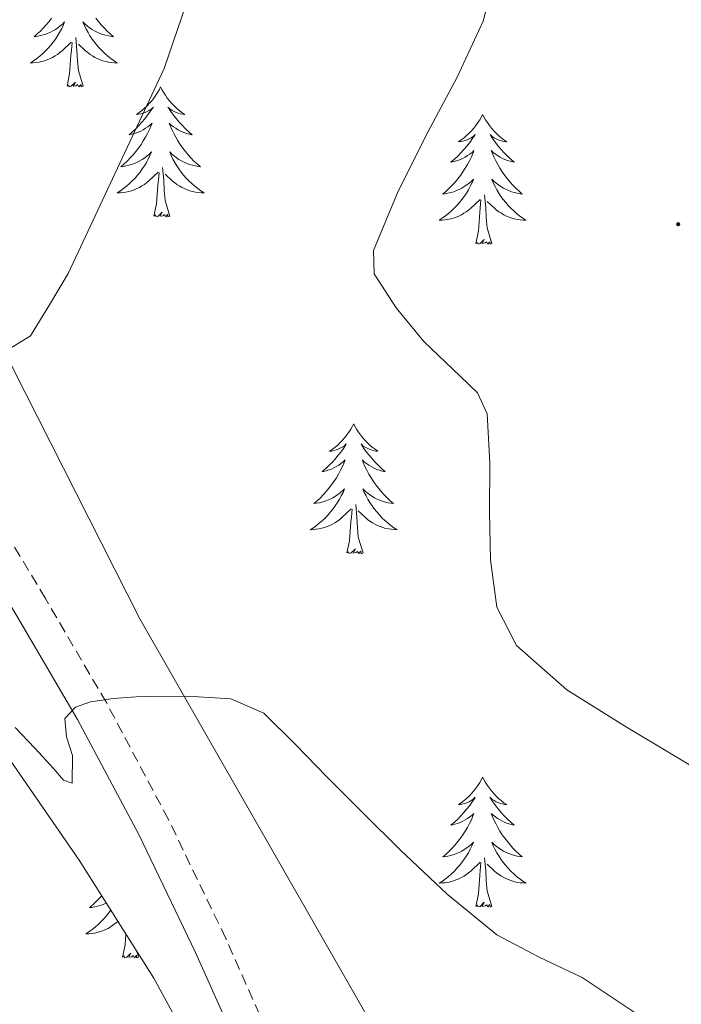
# Model space of a CAD drawing. Units: metres. Extents: x 579687 to 584176, y 4693794 to 4696816.
# Drawn here: x 583622 to 583683, y 4694842 to 4694932 of the extents above; entities that cross this region are included whole.
import ezdxf

# ---------------------------------------------------------------- set-up
doc = ezdxf.new("R2010")
doc.units = ezdxf.units.M
doc.header["$MEASUREMENT"] = 0
doc.linetypes.add('TRAZOSX2', pattern=[1.5, 1, -0.5])
for name, color, linetype, lineweight in [('Carátula', 7, 'Continuous', 5), ('Level 21', 19, 'Continuous', 0), ('Level 35', 92, 'Continuous', 0), ('Level 36', 19, 'Continuous', 40), ('Level 5', 36, 'Continuous', 0), ('Level 7', 1, 'Continuous', 0)]:
    doc.layers.add(name, color=color, linetype=linetype, lineweight=lineweight)

# ---------------------------------------------------------------- blocks, each defined once
blk = doc.blocks.new('5PATER')
at = {"layer": 'Carátula', "linetype": 'Continuous', "lineweight": 5}
h = blk.add_hatch(color=250, dxfattribs=at)
edge = h.paths.add_edge_path()
edge.add_ellipse((0, 0.01), major_axis=(-1.33, -1.34), ratio=0.999422, start_angle=0, end_angle=360)

msp = doc.modelspace()

# ---------------------------------------------------------------- linework, layer by layer
at = {"layer": 'Level 21', "color": 19, "linetype": 'TRAZOSX2', "lineweight": 0}
msp.add_polyline3d([(583686.081, 4694759.587, 377.44), (583680.702, 4694768.637, 376.43), (583674.784, 4694778.897, 375.25), (583668.995, 4694789.246, 374.06), (583660.917, 4694804.566, 372.3), (583653.248, 4694820.095, 370.54), (583647.06, 4694833.874, 368.97), (583640.902, 4694847.684, 367.4), (583635.643, 4694858.603, 366.25), (583629.954, 4694869.313, 365.1), (583624.375, 4694878.852, 363.92), (583618.686, 4694888.322, 362.73), (583611.388, 4694900.252, 361.38), (583604.099, 4694912.191, 360.04), (583594.621, 4694928.361, 357.69), (583585.673, 4694944.83, 355.5), (583578.565, 4694959.33, 354.15), (583571.516, 4694973.879, 352.81), (583564.908, 4694986.678, 351.6), (583558.279, 4694999.478, 350.38)], dxfattribs=at)
at = {"layer": 'Level 21', "color": 19, "linetype": 'Continuous', "lineweight": 0}
msp.add_polyline3d([(583582.97, 4694943.4, 355.5), (583591.99, 4694926.81, 357.69), (583601.52, 4694910.55, 360.04), (583608.83, 4694898.58, 361.38), (583616.12, 4694886.66, 362.73), (583621.79, 4694877.22, 363.92), (583627.31, 4694867.78, 365.1), (583632.92, 4694857.21, 366.25), (583638.131, 4694846.404, 367.4), (583644.26, 4694832.655, 368.97), (583650.488, 4694818.785, 370.54), (583658.206, 4694803.156, 372.3), (583666.335, 4694787.747, 374.06), (583672.163, 4694777.337, 375.25), (583678.112, 4694767.027, 376.43), (583683.521, 4694757.928, 377.44)], dxfattribs=at)
at = {"layer": 'Level 35', "color": 92, "linetype": 'Continuous', "lineweight": 0, "ltscale": 0.5}
for points in [[(583576.45, 4694936.7, 357.8), (583591.18, 4694911.71, 360.5), (583605.89, 4694886.72, 363.5), (583620.15, 4694865.4, 366.52), (583627.46, 4694854.87, 368.04), (583634.31, 4694844.03, 369.39), (583648.87, 4694817.23, 371.7), (583663.17, 4694790.27, 373.93), (583677.54, 4694764.64, 376.59)], [(583683.07, 4694807.93, 370.03), (583681.41, 4694806.93, 370.3), (583679.68, 4694806.78, 370.54), (583677.56, 4694807.44, 370.61), (583670.47, 4694814.72, 370.16), (583665.22, 4694820.67, 369.77), (583649.12, 4694848.83, 366.16), (583633.03, 4694876.99, 362.54), (583621.34, 4694900.06, 359.74), (583609.86, 4694923.26, 357.1), (583603.54, 4694934.05, 356.17)]]:
    msp.add_polyline3d(points, dxfattribs=at)
at = {"layer": 'Level 36', "color": 92, "linetype": 'Continuous', "lineweight": 0}
for points in [[(583624.94, 4694932.1, 0.01), (583624.7, 4694931.79, 0.01), (583624.45, 4694931.49, 0.01), (583624.19, 4694931.19, 0.01), (583623.91, 4694930.91, 0.01), (583623.62, 4694930.64, 0.01), (583623.33, 4694930.39, 0.01), (583623.52, 4694930.41, 0.01), (583623.79, 4694930.46, 0.01), (583624.05, 4694930.52, 0.01), (583624.31, 4694930.6, 0.01), (583624.57, 4694930.69, 0.01), (583624.82, 4694930.8, 0.01), (583625.06, 4694930.93, 0.01), (583625.29, 4694931.06, 0.01), (583625.52, 4694931.21, 0.01), (583625.73, 4694931.38, 0.01), (583625.94, 4694931.55, 0.01), (583626.13, 4694931.74, 0.01), (583625.99, 4694931.41, 0.01)], [(583629, 4694932.1, 0.01), (583629.24, 4694931.79, 0.01), (583629.49, 4694931.49, 0.01), (583629.75, 4694931.19, 0.01), (583630.02, 4694930.91, 0.01), (583630.31, 4694930.64, 0.01), (583630.61, 4694930.39, 0.01), (583630.41, 4694930.41, 0.01), (583630.15, 4694930.46, 0.01), (583629.88, 4694930.52, 0.01), (583629.62, 4694930.6, 0.01), (583629.37, 4694930.69, 0.01), (583629.12, 4694930.8, 0.01), (583628.88, 4694930.93, 0.01), (583628.65, 4694931.06, 0.01), (583628.42, 4694931.21, 0.01), (583628.2, 4694931.38, 0.01), (583628, 4694931.55, 0.01), (583627.8, 4694931.74, 0.01), (583627.94, 4694931.41, 0.01)], [(583625.991, 4694931.408, 0.01), (583625.841, 4694931.088, 0.01), (583625.671, 4694930.778, 0.01), (583625.481, 4694930.468, 0.01), (583625.291, 4694930.178, 0.01), (583625.081, 4694929.888, 0.01), (583624.851, 4694929.608, 0.01), (583624.621, 4694929.338, 0.01), (583624.371, 4694929.088, 0.01), (583624.121, 4694928.838, 0.01), (583623.851, 4694928.608, 0.01), (583623.571, 4694928.378, 0.01), (583623.281, 4694928.168, 0.01), (583622.991, 4694927.978, 0.01), (583623.251, 4694927.988, 0.01), (583623.521, 4694928.018, 0.01), (583623.781, 4694928.058, 0.01), (583624.041, 4694928.118, 0.01), (583624.291, 4694928.188, 0.01), (583624.541, 4694928.268, 0.01), (583624.791, 4694928.378, 0.01), (583625.021, 4694928.488, 0.01), (583625.251, 4694928.628, 0.01), (583625.481, 4694928.768, 0.01), (583625.691, 4694928.928, 0.01), (583625.891, 4694929.098, 0.01), (583626.741, 4694929.898, 0.01)], [(583627.941, 4694931.408, 0.01), (583628.101, 4694931.088, 0.01), (583628.271, 4694930.778, 0.01), (583628.451, 4694930.468, 0.01), (583628.651, 4694930.178, 0.01), (583628.861, 4694929.888, 0.01), (583629.081, 4694929.608, 0.01), (583629.321, 4694929.338, 0.01), (583629.561, 4694929.088, 0.01), (583629.821, 4694928.838, 0.01), (583630.091, 4694928.608, 0.01), (583630.371, 4694928.378, 0.01), (583630.661, 4694928.168, 0.01), (583630.951, 4694927.978, 0.01), (583630.681, 4694927.988, 0.01), (583630.421, 4694928.018, 0.01), (583630.161, 4694928.058, 0.01), (583629.901, 4694928.118, 0.01), (583629.641, 4694928.188, 0.01), (583629.391, 4694928.268, 0.01), (583629.151, 4694928.378, 0.01), (583628.911, 4694928.488, 0.01), (583628.681, 4694928.628, 0.01), (583628.461, 4694928.768, 0.01), (583628.251, 4694928.928, 0.01), (583628.041, 4694929.098, 0.01), (583627.391, 4694929.718, 0.01)], [(583627.82, 4694925.85, 0.01), (583627.39, 4694927.29, 0.01), (583627.3, 4694928.19, 0.01), (583627.25, 4694929.14, 0.01), (583627.15, 4694930.31, 0.01)], [(583626.35, 4694925.85, 0.01), (583626.59, 4694926.97, 0.01), (583626.71, 4694928.71, 0.01), (583626.76, 4694929.14, 0.01), (583626.82, 4694929.86, 0.01)], [(583627.82, 4694925.85, 0.01), (583627.64, 4694925.78, 0.01), (583627.63, 4694926.02, 0.01), (583627.44, 4694925.8, 0.01), (583627.32, 4694926, 0.01), (583627.19, 4694925.89, 0.01), (583626.92, 4694925.84, 0.01), (583627.12, 4694926.23, 0.01), (583626.74, 4694925.85, 0.01), (583626.55, 4694925.8, 0.01), (583626.51, 4694925.96, 0.01), (583626.35, 4694925.85, 0.01)], [(583634.93, 4694925.78, 0.01), (583634.82, 4694925.56, 0.01), (583634.66, 4694925.29, 0.01), (583634.49, 4694925.02, 0.01), (583634.31, 4694924.76, 0.01), (583634.12, 4694924.51, 0.01), (583633.91, 4694924.28, 0.01), (583633.69, 4694924.05, 0.01), (583633.46, 4694923.83, 0.01), (583633.22, 4694923.63, 0.01), (583632.97, 4694923.44, 0.01), (583632.71, 4694923.26, 0.01), (583632.91, 4694923.29, 0.01), (583633.11, 4694923.32, 0.01), (583633.31, 4694923.38, 0.01), (583633.51, 4694923.45, 0.01), (583633.7, 4694923.53, 0.01), (583633.88, 4694923.63, 0.01), (583634.05, 4694923.74, 0.01), (583634.26, 4694923.93, 0.01), (583634.22, 4694923.87, 0.01), (583633.98, 4694923.53, 0.01), (583633.74, 4694923.19, 0.01), (583633.49, 4694922.86, 0.01), (583633.22, 4694922.55, 0.01), (583632.94, 4694922.24, 0.01), (583632.65, 4694921.95, 0.01), (583632.34, 4694921.67, 0.01), (583632.03, 4694921.39, 0.01), (583632.15, 4694921.42, 0.01), (583632.4, 4694921.47, 0.01), (583632.64, 4694921.55, 0.01), (583632.88, 4694921.64, 0.01), (583633.11, 4694921.74, 0.01), (583633.33, 4694921.86, 0.01), (583633.55, 4694921.99, 0.01), (583633.76, 4694922.13, 0.01), (583633.95, 4694922.29, 0.01), (583634.14, 4694922.46, 0.01), (583634.05, 4694922.24, 0.01), (583633.9, 4694921.88, 0.01), (583633.72, 4694921.52, 0.01), (583633.54, 4694921.18, 0.01), (583633.34, 4694920.84, 0.01), (583633.13, 4694920.51, 0.01), (583632.9, 4694920.18, 0.01), (583632.66, 4694919.87, 0.01), (583632.41, 4694919.57, 0.01), (583632.15, 4694919.28, 0.01), (583631.87, 4694918.99, 0.01), (583631.58, 4694918.73, 0.01), (583631.29, 4694918.47, 0.01), (583631.48, 4694918.49, 0.01), (583631.75, 4694918.54, 0.01), (583632.01, 4694918.6, 0.01), (583632.27, 4694918.68, 0.01), (583632.53, 4694918.77, 0.01), (583632.78, 4694918.88, 0.01), (583633.02, 4694919.01, 0.01), (583633.25, 4694919.14, 0.01), (583633.48, 4694919.29, 0.01), (583633.69, 4694919.46, 0.01), (583633.9, 4694919.63, 0.01), (583634.09, 4694919.82, 0.01), (583633.95, 4694919.49, 0.01)], [(583634.93, 4694925.78, 0.01), (583635.04, 4694925.56, 0.01), (583635.19, 4694925.29, 0.01), (583635.36, 4694925.02, 0.01), (583635.54, 4694924.76, 0.01), (583635.74, 4694924.51, 0.01), (583635.94, 4694924.28, 0.01), (583636.16, 4694924.05, 0.01), (583636.39, 4694923.83, 0.01), (583636.63, 4694923.63, 0.01), (583636.88, 4694923.44, 0.01), (583637.14, 4694923.26, 0.01), (583636.95, 4694923.29, 0.01), (583636.74, 4694923.32, 0.01), (583636.54, 4694923.38, 0.01), (583636.35, 4694923.45, 0.01), (583636.16, 4694923.53, 0.01), (583635.98, 4694923.63, 0.01), (583635.8, 4694923.74, 0.01), (583635.6, 4694923.93, 0.01), (583635.64, 4694923.87, 0.01), (583635.87, 4694923.53, 0.01), (583636.11, 4694923.19, 0.01), (583636.37, 4694922.86, 0.01), (583636.64, 4694922.55, 0.01), (583636.92, 4694922.24, 0.01), (583637.21, 4694921.95, 0.01), (583637.51, 4694921.67, 0.01), (583637.83, 4694921.39, 0.01), (583637.7, 4694921.42, 0.01), (583637.46, 4694921.47, 0.01), (583637.21, 4694921.55, 0.01), (583636.98, 4694921.64, 0.01), (583636.75, 4694921.74, 0.01), (583636.52, 4694921.86, 0.01), (583636.31, 4694921.99, 0.01), (583636.1, 4694922.13, 0.01), (583635.9, 4694922.29, 0.01), (583635.72, 4694922.46, 0.01), (583635.8, 4694922.24, 0.01), (583635.96, 4694921.88, 0.01), (583636.13, 4694921.52, 0.01), (583636.32, 4694921.18, 0.01), (583636.52, 4694920.84, 0.01), (583636.73, 4694920.51, 0.01), (583636.96, 4694920.18, 0.01), (583637.2, 4694919.87, 0.01), (583637.45, 4694919.57, 0.01), (583637.71, 4694919.28, 0.01), (583637.98, 4694918.99, 0.01), (583638.27, 4694918.73, 0.01), (583638.57, 4694918.47, 0.01), (583638.37, 4694918.49, 0.01), (583638.11, 4694918.54, 0.01), (583637.84, 4694918.6, 0.01), (583637.58, 4694918.68, 0.01), (583637.33, 4694918.77, 0.01), (583637.08, 4694918.88, 0.01), (583636.84, 4694919.01, 0.01), (583636.61, 4694919.14, 0.01), (583636.38, 4694919.29, 0.01), (583636.16, 4694919.46, 0.01), (583635.96, 4694919.63, 0.01), (583635.76, 4694919.82, 0.01), (583635.9, 4694919.49, 0.01)], [(583664.44, 4694923.27, 0.01), (583664.33, 4694923.05, 0.01), (583664.18, 4694922.78, 0.01), (583664.01, 4694922.51, 0.01), (583663.83, 4694922.25, 0.01), (583663.63, 4694922.01, 0.01), (583663.43, 4694921.77, 0.01), (583663.21, 4694921.54, 0.01), (583662.98, 4694921.33, 0.01), (583662.74, 4694921.12, 0.01), (583662.49, 4694920.93, 0.01), (583662.23, 4694920.75, 0.01), (583662.42, 4694920.78, 0.01), (583662.63, 4694920.82, 0.01), (583662.83, 4694920.87, 0.01), (583663.02, 4694920.94, 0.01), (583663.21, 4694921.03, 0.01), (583663.39, 4694921.12, 0.01), (583663.57, 4694921.24, 0.01), (583663.77, 4694921.43, 0.01), (583663.73, 4694921.36, 0.01), (583663.5, 4694921.02, 0.01), (583663.26, 4694920.68, 0.01), (583663, 4694920.35, 0.01), (583662.73, 4694920.04, 0.01), (583662.45, 4694919.73, 0.01), (583662.16, 4694919.44, 0.01), (583661.86, 4694919.16, 0.01), (583661.54, 4694918.89, 0.01), (583661.67, 4694918.91, 0.01), (583661.92, 4694918.97, 0.01), (583662.16, 4694919.04, 0.01), (583662.39, 4694919.13, 0.01), (583662.62, 4694919.23, 0.01), (583662.85, 4694919.35, 0.01), (583663.06, 4694919.48, 0.01), (583663.27, 4694919.63, 0.01), (583663.47, 4694919.78, 0.01), (583663.65, 4694919.95, 0.01), (583663.57, 4694919.73, 0.01), (583663.41, 4694919.37, 0.01), (583663.24, 4694919.01, 0.01), (583663.05, 4694918.67, 0.01), (583662.85, 4694918.33, 0.01), (583662.64, 4694918, 0.01), (583662.42, 4694917.67, 0.01), (583662.18, 4694917.36, 0.01), (583661.92, 4694917.06, 0.01), (583661.66, 4694916.77, 0.01), (583661.39, 4694916.49, 0.01), (583661.1, 4694916.22, 0.01), (583660.8, 4694915.96, 0.01), (583661, 4694915.98, 0.01), (583661.26, 4694916.03, 0.01), (583661.53, 4694916.09, 0.01), (583661.79, 4694916.17, 0.01), (583662.04, 4694916.27, 0.01), (583662.29, 4694916.37, 0.01), (583662.53, 4694916.5, 0.01), (583662.76, 4694916.64, 0.01), (583662.99, 4694916.79, 0.01), (583663.21, 4694916.95, 0.01), (583663.41, 4694917.13, 0.01), (583663.61, 4694917.31, 0.01), (583663.47, 4694916.99, 0.01)], [(583664.44, 4694923.27, 0.01), (583664.55, 4694923.05, 0.01), (583664.71, 4694922.78, 0.01), (583664.88, 4694922.51, 0.01), (583665.06, 4694922.25, 0.01), (583665.25, 4694922.01, 0.01), (583665.46, 4694921.77, 0.01), (583665.68, 4694921.54, 0.01), (583665.91, 4694921.33, 0.01), (583666.15, 4694921.12, 0.01), (583666.4, 4694920.93, 0.01), (583666.66, 4694920.75, 0.01), (583666.46, 4694920.78, 0.01), (583666.26, 4694920.82, 0.01), (583666.06, 4694920.87, 0.01), (583665.86, 4694920.94, 0.01), (583665.68, 4694921.03, 0.01), (583665.49, 4694921.12, 0.01), (583665.32, 4694921.24, 0.01), (583665.12, 4694921.43, 0.01), (583665.16, 4694921.36, 0.01), (583665.39, 4694921.02, 0.01), (583665.63, 4694920.68, 0.01), (583665.88, 4694920.35, 0.01), (583666.15, 4694920.04, 0.01), (583666.43, 4694919.73, 0.01), (583666.72, 4694919.44, 0.01), (583667.03, 4694919.16, 0.01), (583667.34, 4694918.89, 0.01), (583667.22, 4694918.91, 0.01), (583666.97, 4694918.97, 0.01), (583666.73, 4694919.04, 0.01), (583666.49, 4694919.13, 0.01), (583666.26, 4694919.23, 0.01), (583666.04, 4694919.35, 0.01), (583665.82, 4694919.48, 0.01), (583665.62, 4694919.63, 0.01), (583665.42, 4694919.78, 0.01), (583665.23, 4694919.95, 0.01), (583665.32, 4694919.73, 0.01), (583665.48, 4694919.37, 0.01), (583665.65, 4694919.01, 0.01), (583665.83, 4694918.67, 0.01), (583666.03, 4694918.33, 0.01), (583666.24, 4694918, 0.01), (583666.47, 4694917.67, 0.01), (583666.71, 4694917.36, 0.01), (583666.96, 4694917.06, 0.01), (583667.22, 4694916.77, 0.01), (583667.5, 4694916.49, 0.01), (583667.79, 4694916.22, 0.01), (583668.08, 4694915.96, 0.01), (583667.89, 4694915.98, 0.01), (583667.62, 4694916.03, 0.01), (583667.36, 4694916.09, 0.01), (583667.1, 4694916.17, 0.01), (583666.84, 4694916.27, 0.01), (583666.6, 4694916.37, 0.01), (583666.36, 4694916.5, 0.01), (583666.12, 4694916.64, 0.01), (583665.9, 4694916.79, 0.01), (583665.68, 4694916.95, 0.01), (583665.47, 4694917.13, 0.01), (583665.28, 4694917.31, 0.01), (583665.42, 4694916.99, 0.01)], [(583633.95, 4694919.488, 0.01), (583633.8, 4694919.168, 0.01), (583633.63, 4694918.858, 0.01), (583633.44, 4694918.548, 0.01), (583633.25, 4694918.258, 0.01), (583633.04, 4694917.968, 0.01), (583632.81, 4694917.688, 0.01), (583632.58, 4694917.418, 0.01), (583632.33, 4694917.168, 0.01), (583632.079, 4694916.919, 0.01), (583631.809, 4694916.689, 0.01), (583631.529, 4694916.469, 0.01), (583631.239, 4694916.259, 0.01), (583630.949, 4694916.069, 0.01), (583631.209, 4694916.069, 0.01), (583631.479, 4694916.099, 0.01), (583631.739, 4694916.139, 0.01), (583631.999, 4694916.199, 0.01), (583632.249, 4694916.269, 0.01), (583632.499, 4694916.359, 0.01), (583632.749, 4694916.458, 0.01), (583632.979, 4694916.568, 0.01), (583633.209, 4694916.708, 0.01), (583633.439, 4694916.848, 0.01), (583633.649, 4694917.008, 0.01), (583633.85, 4694917.178, 0.01), (583634.7, 4694917.978, 0.01)], [(583635.9, 4694919.488, 0.01), (583636.06, 4694919.168, 0.01), (583636.23, 4694918.858, 0.01), (583636.41, 4694918.548, 0.01), (583636.61, 4694918.258, 0.01), (583636.82, 4694917.968, 0.01), (583637.04, 4694917.688, 0.01), (583637.28, 4694917.418, 0.01), (583637.519, 4694917.168, 0.01), (583637.779, 4694916.918, 0.01), (583638.049, 4694916.688, 0.01), (583638.329, 4694916.468, 0.01), (583638.619, 4694916.258, 0.01), (583638.909, 4694916.068, 0.01), (583638.639, 4694916.068, 0.01), (583638.379, 4694916.098, 0.01), (583638.119, 4694916.138, 0.01), (583637.859, 4694916.198, 0.01), (583637.599, 4694916.268, 0.01), (583637.349, 4694916.358, 0.01), (583637.109, 4694916.458, 0.01), (583636.869, 4694916.568, 0.01), (583636.639, 4694916.708, 0.01), (583636.419, 4694916.848, 0.01), (583636.209, 4694917.008, 0.01), (583635.999, 4694917.178, 0.01), (583635.35, 4694917.798, 0.01)], [(583635.78, 4694913.93, 0.01), (583635.35, 4694915.37, 0.01), (583635.26, 4694916.27, 0.01), (583635.21, 4694917.22, 0.01), (583635.11, 4694918.39, 0.01)], [(583634.31, 4694913.93, 0.01), (583634.55, 4694915.05, 0.01), (583634.67, 4694916.79, 0.01), (583634.72, 4694917.22, 0.01), (583634.78, 4694917.95, 0.01)], [(583663.469, 4694916.986, 0.01), (583663.309, 4694916.666, 0.01), (583663.139, 4694916.346, 0.01), (583662.959, 4694916.046, 0.01), (583662.759, 4694915.746, 0.01), (583662.549, 4694915.456, 0.01), (583662.329, 4694915.176, 0.01), (583662.089, 4694914.916, 0.01), (583661.849, 4694914.656, 0.01), (583661.589, 4694914.406, 0.01), (583661.319, 4694914.176, 0.01), (583661.039, 4694913.956, 0.01), (583660.749, 4694913.746, 0.01), (583660.459, 4694913.556, 0.01), (583660.729, 4694913.566, 0.01), (583660.989, 4694913.586, 0.01), (583661.249, 4694913.626, 0.01), (583661.509, 4694913.686, 0.01), (583661.769, 4694913.756, 0.01), (583662.019, 4694913.846, 0.01), (583662.259, 4694913.946, 0.01), (583662.499, 4694914.066, 0.01), (583662.729, 4694914.196, 0.01), (583662.949, 4694914.336, 0.01), (583663.159, 4694914.496, 0.01), (583663.369, 4694914.666, 0.01), (583664.219, 4694915.466, 0.01)], [(583665.419, 4694916.986, 0.01), (583665.579, 4694916.666, 0.01), (583665.739, 4694916.346, 0.01), (583665.929, 4694916.046, 0.01), (583666.119, 4694915.746, 0.01), (583666.329, 4694915.456, 0.01), (583666.559, 4694915.176, 0.01), (583666.789, 4694914.916, 0.01), (583667.039, 4694914.656, 0.01), (583667.299, 4694914.406, 0.01), (583667.559, 4694914.176, 0.01), (583667.839, 4694913.956, 0.01), (583668.129, 4694913.746, 0.01), (583668.419, 4694913.556, 0.01), (583668.159, 4694913.566, 0.01), (583667.899, 4694913.586, 0.01), (583667.629, 4694913.626, 0.01), (583667.369, 4694913.686, 0.01), (583667.119, 4694913.756, 0.01), (583666.869, 4694913.846, 0.01), (583666.619, 4694913.946, 0.01), (583666.389, 4694914.066, 0.01), (583666.159, 4694914.196, 0.01), (583665.939, 4694914.336, 0.01), (583665.719, 4694914.496, 0.01), (583665.519, 4694914.666, 0.01), (583664.859, 4694915.286, 0.01)], [(583665.29, 4694911.42, 0.01), (583664.86, 4694912.86, 0.01), (583664.77, 4694913.77, 0.01), (583664.73, 4694914.71, 0.01), (583664.63, 4694915.88, 0.01)], [(583663.82, 4694911.42, 0.01), (583664.07, 4694912.54, 0.01), (583664.18, 4694914.28, 0.01), (583664.23, 4694914.71, 0.01), (583664.29, 4694915.44, 0.01)], [(583635.78, 4694913.93, 0.01), (583635.6, 4694913.86, 0.01), (583635.59, 4694914.1, 0.01), (583635.4, 4694913.88, 0.01), (583635.28, 4694914.08, 0.01), (583635.15, 4694913.97, 0.01), (583634.88, 4694913.92, 0.01), (583635.08, 4694914.31, 0.01), (583634.7, 4694913.93, 0.01), (583634.51, 4694913.88, 0.01), (583634.47, 4694914.04, 0.01), (583634.31, 4694913.93, 0.01)], [(583665.29, 4694911.42, 0.01), (583665.12, 4694911.35, 0.01), (583665.1, 4694911.59, 0.01), (583664.91, 4694911.37, 0.01), (583664.79, 4694911.57, 0.01), (583664.67, 4694911.47, 0.01), (583664.4, 4694911.41, 0.01), (583664.6, 4694911.8, 0.01), (583664.21, 4694911.42, 0.01), (583664.02, 4694911.37, 0.01), (583663.98, 4694911.53, 0.01), (583663.82, 4694911.42, 0.01)], [(583652.63, 4694894.89, 0.01), (583652.52, 4694894.67, 0.01), (583652.36, 4694894.39, 0.01), (583652.19, 4694894.13, 0.01), (583652.01, 4694893.87, 0.01), (583651.82, 4694893.62, 0.01), (583651.61, 4694893.38, 0.01), (583651.39, 4694893.16, 0.01), (583651.16, 4694892.94, 0.01), (583650.92, 4694892.74, 0.01), (583650.67, 4694892.55, 0.01), (583650.41, 4694892.37, 0.01), (583650.61, 4694892.39, 0.01), (583650.81, 4694892.43, 0.01), (583651.01, 4694892.49, 0.01), (583651.2, 4694892.55, 0.01), (583651.39, 4694892.64, 0.01), (583651.58, 4694892.74, 0.01), (583651.75, 4694892.85, 0.01), (583651.95, 4694893.04, 0.01), (583651.91, 4694892.98, 0.01), (583651.68, 4694892.63, 0.01), (583651.44, 4694892.3, 0.01), (583651.18, 4694891.97, 0.01), (583650.92, 4694891.65, 0.01), (583650.64, 4694891.35, 0.01), (583650.34, 4694891.05, 0.01), (583650.04, 4694890.77, 0.01), (583649.73, 4694890.5, 0.01), (583649.85, 4694890.52, 0.01), (583650.1, 4694890.58, 0.01), (583650.34, 4694890.65, 0.01), (583650.58, 4694890.74, 0.01), (583650.81, 4694890.85, 0.01), (583651.03, 4694890.96, 0.01), (583651.25, 4694891.09, 0.01), (583651.45, 4694891.24, 0.01), (583651.65, 4694891.4, 0.01), (583651.84, 4694891.57, 0.01), (583651.75, 4694891.35, 0.01), (583651.59, 4694890.98, 0.01), (583651.42, 4694890.63, 0.01), (583651.24, 4694890.28, 0.01), (583651.04, 4694889.94, 0.01), (583650.82, 4694889.61, 0.01), (583650.6, 4694889.29, 0.01), (583650.36, 4694888.98, 0.01), (583650.11, 4694888.67, 0.01), (583649.84, 4694888.38, 0.01), (583649.57, 4694888.1, 0.01), (583649.28, 4694887.83, 0.01), (583648.98, 4694887.57, 0.01), (583649.18, 4694887.6, 0.01), (583649.45, 4694887.65, 0.01), (583649.71, 4694887.71, 0.01), (583649.97, 4694887.79, 0.01), (583650.22, 4694887.88, 0.01), (583650.47, 4694887.99, 0.01), (583650.71, 4694888.11, 0.01), (583650.95, 4694888.25, 0.01), (583651.17, 4694888.4, 0.01), (583651.39, 4694888.57, 0.01), (583651.6, 4694888.74, 0.01), (583651.79, 4694888.93, 0.01), (583651.65, 4694888.6, 0.01)], [(583652.63, 4694894.89, 0.01), (583652.74, 4694894.67, 0.01), (583652.89, 4694894.39, 0.01), (583653.06, 4694894.13, 0.01), (583653.24, 4694893.87, 0.01), (583653.44, 4694893.62, 0.01), (583653.64, 4694893.38, 0.01), (583653.86, 4694893.16, 0.01), (583654.09, 4694892.94, 0.01), (583654.33, 4694892.74, 0.01), (583654.58, 4694892.55, 0.01), (583654.84, 4694892.37, 0.01), (583654.64, 4694892.39, 0.01), (583654.44, 4694892.43, 0.01), (583654.24, 4694892.49, 0.01), (583654.05, 4694892.55, 0.01), (583653.86, 4694892.64, 0.01), (583653.68, 4694892.74, 0.01), (583653.5, 4694892.85, 0.01), (583653.3, 4694893.04, 0.01), (583653.34, 4694892.98, 0.01), (583653.57, 4694892.63, 0.01), (583653.81, 4694892.3, 0.01), (583654.07, 4694891.97, 0.01), (583654.34, 4694891.65, 0.01), (583654.62, 4694891.35, 0.01), (583654.91, 4694891.05, 0.01), (583655.21, 4694890.77, 0.01), (583655.52, 4694890.5, 0.01), (583655.4, 4694890.52, 0.01), (583655.15, 4694890.58, 0.01), (583654.91, 4694890.65, 0.01), (583654.68, 4694890.74, 0.01), (583654.44, 4694890.85, 0.01), (583654.22, 4694890.96, 0.01), (583654.01, 4694891.09, 0.01), (583653.8, 4694891.24, 0.01), (583653.6, 4694891.4, 0.01), (583653.42, 4694891.57, 0.01), (583653.5, 4694891.35, 0.01), (583653.66, 4694890.98, 0.01), (583653.83, 4694890.63, 0.01), (583654.02, 4694890.28, 0.01), (583654.22, 4694889.94, 0.01), (583654.43, 4694889.61, 0.01), (583654.65, 4694889.29, 0.01), (583654.89, 4694888.98, 0.01), (583655.14, 4694888.67, 0.01), (583655.41, 4694888.38, 0.01), (583655.68, 4694888.1, 0.01), (583655.97, 4694887.83, 0.01), (583656.27, 4694887.57, 0.01), (583656.07, 4694887.6, 0.01), (583655.8, 4694887.65, 0.01), (583655.54, 4694887.71, 0.01), (583655.28, 4694887.79, 0.01), (583655.03, 4694887.88, 0.01), (583654.78, 4694887.99, 0.01), (583654.54, 4694888.11, 0.01), (583654.3, 4694888.25, 0.01), (583654.08, 4694888.4, 0.01), (583653.86, 4694888.57, 0.01), (583653.66, 4694888.74, 0.01), (583653.46, 4694888.93, 0.01), (583653.6, 4694888.6, 0.01)], [(583651.646, 4694888.599, 0.01), (583651.486, 4694888.279, 0.01), (583651.316, 4694887.969, 0.01), (583651.136, 4694887.659, 0.01), (583650.936, 4694887.369, 0.01), (583650.736, 4694887.079, 0.01), (583650.506, 4694886.799, 0.01), (583650.276, 4694886.53, 0.01), (583650.026, 4694886.27, 0.01), (583649.766, 4694886.03, 0.01), (583649.496, 4694885.79, 0.01), (583649.216, 4694885.57, 0.01), (583648.936, 4694885.36, 0.01), (583648.646, 4694885.17, 0.01), (583648.906, 4694885.18, 0.01), (583649.166, 4694885.21, 0.01), (583649.436, 4694885.25, 0.01), (583649.696, 4694885.3, 0.01), (583649.946, 4694885.38, 0.01), (583650.196, 4694885.46, 0.01), (583650.436, 4694885.57, 0.01), (583650.676, 4694885.68, 0.01), (583650.906, 4694885.81, 0.01), (583651.126, 4694885.96, 0.01), (583651.346, 4694886.119, 0.01), (583651.546, 4694886.289, 0.01), (583652.396, 4694887.089, 0.01)], [(583653.596, 4694888.599, 0.01), (583653.756, 4694888.279, 0.01), (583653.926, 4694887.969, 0.01), (583654.106, 4694887.659, 0.01), (583654.306, 4694887.369, 0.01), (583654.516, 4694887.079, 0.01), (583654.736, 4694886.799, 0.01), (583654.976, 4694886.529, 0.01), (583655.216, 4694886.269, 0.01), (583655.476, 4694886.029, 0.01), (583655.746, 4694885.789, 0.01), (583656.026, 4694885.569, 0.01), (583656.316, 4694885.359, 0.01), (583656.606, 4694885.169, 0.01), (583656.336, 4694885.179, 0.01), (583656.076, 4694885.209, 0.01), (583655.816, 4694885.249, 0.01), (583655.556, 4694885.299, 0.01), (583655.296, 4694885.379, 0.01), (583655.046, 4694885.459, 0.01), (583654.806, 4694885.569, 0.01), (583654.566, 4694885.679, 0.01), (583654.336, 4694885.809, 0.01), (583654.116, 4694885.959, 0.01), (583653.896, 4694886.119, 0.01), (583653.696, 4694886.289, 0.01), (583653.036, 4694886.909, 0.01)], [(583652.01, 4694883.04, 0.01), (583652.25, 4694884.15, 0.01), (583652.36, 4694885.9, 0.01), (583652.41, 4694886.33, 0.01), (583652.48, 4694887.05, 0.01)], [(583653.48, 4694883.04, 0.01), (583653.05, 4694884.48, 0.01), (583652.96, 4694885.38, 0.01), (583652.91, 4694886.33, 0.01), (583652.81, 4694887.49, 0.01)], [(583653.48, 4694883.04, 0.01), (583653.3, 4694882.97, 0.01), (583653.28, 4694883.21, 0.01), (583653.09, 4694882.99, 0.01), (583652.97, 4694883.19, 0.01), (583652.85, 4694883.08, 0.01), (583652.58, 4694883.03, 0.01), (583652.78, 4694883.42, 0.01), (583652.39, 4694883.04, 0.01), (583652.2, 4694882.99, 0.01), (583652.16, 4694883.15, 0.01), (583652.01, 4694883.04, 0.01)], [(583664.44, 4694862.47, 0.01), (583664.33, 4694862.25, 0.01), (583664.18, 4694861.98, 0.01), (583664.01, 4694861.71, 0.01), (583663.83, 4694861.46, 0.01), (583663.63, 4694861.21, 0.01), (583663.42, 4694860.97, 0.01), (583663.21, 4694860.75, 0.01), (583662.98, 4694860.53, 0.01), (583662.74, 4694860.33, 0.01), (583662.48, 4694860.13, 0.01), (583662.22, 4694859.96, 0.01), (583662.42, 4694859.98, 0.01), (583662.63, 4694860.02, 0.01), (583662.83, 4694860.07, 0.01), (583663.02, 4694860.14, 0.01), (583663.21, 4694860.23, 0.01), (583663.39, 4694860.33, 0.01), (583663.56, 4694860.44, 0.01), (583663.77, 4694860.63, 0.01), (583663.73, 4694860.56, 0.01), (583663.5, 4694860.22, 0.01), (583663.26, 4694859.88, 0.01), (583663, 4694859.56, 0.01), (583662.73, 4694859.24, 0.01), (583662.45, 4694858.94, 0.01), (583662.16, 4694858.64, 0.01), (583661.86, 4694858.36, 0.01), (583661.54, 4694858.09, 0.01), (583661.67, 4694858.11, 0.01), (583661.91, 4694858.17, 0.01), (583662.16, 4694858.24, 0.01), (583662.39, 4694858.33, 0.01), (583662.62, 4694858.43, 0.01), (583662.85, 4694858.55, 0.01), (583663.06, 4694858.68, 0.01), (583663.27, 4694858.83, 0.01), (583663.47, 4694858.98, 0.01), (583663.65, 4694859.15, 0.01), (583663.56, 4694858.93, 0.01), (583663.41, 4694858.57, 0.01), (583663.24, 4694858.22, 0.01), (583663.05, 4694857.87, 0.01), (583662.85, 4694857.53, 0.01), (583662.64, 4694857.2, 0.01), (583662.41, 4694856.88, 0.01), (583662.18, 4694856.57, 0.01), (583661.92, 4694856.26, 0.01), (583661.66, 4694855.97, 0.01), (583661.38, 4694855.69, 0.01), (583661.1, 4694855.42, 0.01), (583660.8, 4694855.16, 0.01), (583661, 4694855.19, 0.01), (583661.26, 4694855.23, 0.01), (583661.53, 4694855.3, 0.01), (583661.79, 4694855.37, 0.01), (583662.04, 4694855.47, 0.01), (583662.29, 4694855.58, 0.01), (583662.53, 4694855.7, 0.01), (583662.76, 4694855.84, 0.01), (583662.99, 4694855.99, 0.01), (583663.2, 4694856.15, 0.01), (583663.41, 4694856.33, 0.01), (583663.61, 4694856.52, 0.01), (583663.46, 4694856.19, 0.01)], [(583664.44, 4694862.47, 0.01), (583664.55, 4694862.25, 0.01), (583664.71, 4694861.98, 0.01), (583664.88, 4694861.71, 0.01), (583665.06, 4694861.46, 0.01), (583665.25, 4694861.21, 0.01), (583665.46, 4694860.97, 0.01), (583665.68, 4694860.75, 0.01), (583665.91, 4694860.53, 0.01), (583666.15, 4694860.33, 0.01), (583666.4, 4694860.13, 0.01), (583666.66, 4694859.96, 0.01), (583666.46, 4694859.98, 0.01), (583666.26, 4694860.02, 0.01), (583666.06, 4694860.07, 0.01), (583665.86, 4694860.14, 0.01), (583665.67, 4694860.23, 0.01), (583665.49, 4694860.33, 0.01), (583665.32, 4694860.44, 0.01), (583665.11, 4694860.63, 0.01), (583665.16, 4694860.56, 0.01), (583665.38, 4694860.22, 0.01), (583665.63, 4694859.88, 0.01), (583665.88, 4694859.56, 0.01), (583666.15, 4694859.24, 0.01), (583666.43, 4694858.94, 0.01), (583666.72, 4694858.64, 0.01), (583667.03, 4694858.36, 0.01), (583667.34, 4694858.09, 0.01), (583667.22, 4694858.11, 0.01), (583666.97, 4694858.17, 0.01), (583666.73, 4694858.24, 0.01), (583666.49, 4694858.33, 0.01), (583666.26, 4694858.43, 0.01), (583666.04, 4694858.55, 0.01), (583665.82, 4694858.68, 0.01), (583665.62, 4694858.83, 0.01), (583665.42, 4694858.98, 0.01), (583665.23, 4694859.15, 0.01), (583665.32, 4694858.93, 0.01), (583665.48, 4694858.57, 0.01), (583665.65, 4694858.22, 0.01), (583665.83, 4694857.87, 0.01), (583666.03, 4694857.53, 0.01), (583666.24, 4694857.2, 0.01), (583666.47, 4694856.88, 0.01), (583666.71, 4694856.57, 0.01), (583666.96, 4694856.26, 0.01), (583667.22, 4694855.97, 0.01), (583667.5, 4694855.69, 0.01), (583667.79, 4694855.42, 0.01), (583668.08, 4694855.16, 0.01), (583667.89, 4694855.19, 0.01), (583667.62, 4694855.23, 0.01), (583667.36, 4694855.3, 0.01), (583667.1, 4694855.37, 0.01), (583666.84, 4694855.47, 0.01), (583666.6, 4694855.58, 0.01), (583666.35, 4694855.7, 0.01), (583666.12, 4694855.84, 0.01), (583665.9, 4694855.99, 0.01), (583665.68, 4694856.15, 0.01), (583665.47, 4694856.33, 0.01), (583665.28, 4694856.52, 0.01), (583665.42, 4694856.19, 0.01)], [(583663.462, 4694856.191, 0.01), (583663.312, 4694855.871, 0.01), (583663.142, 4694855.551, 0.01), (583662.962, 4694855.251, 0.01), (583662.762, 4694854.951, 0.01), (583662.552, 4694854.661, 0.01), (583662.332, 4694854.391, 0.01), (583662.092, 4694854.121, 0.01), (583661.852, 4694853.861, 0.01), (583661.592, 4694853.611, 0.01), (583661.322, 4694853.381, 0.01), (583661.042, 4694853.161, 0.01), (583660.752, 4694852.951, 0.01), (583660.462, 4694852.762, 0.01), (583660.732, 4694852.772, 0.01), (583660.992, 4694852.791, 0.01), (583661.252, 4694852.831, 0.01), (583661.512, 4694852.891, 0.01), (583661.772, 4694852.961, 0.01), (583662.022, 4694853.051, 0.01), (583662.262, 4694853.151, 0.01), (583662.502, 4694853.271, 0.01), (583662.732, 4694853.401, 0.01), (583662.952, 4694853.551, 0.01), (583663.162, 4694853.701, 0.01), (583663.372, 4694853.871, 0.01), (583664.212, 4694854.671, 0.01)], [(583665.422, 4694856.191, 0.01), (583665.572, 4694855.871, 0.01), (583665.742, 4694855.551, 0.01), (583665.932, 4694855.251, 0.01), (583666.122, 4694854.951, 0.01), (583666.332, 4694854.661, 0.01), (583666.562, 4694854.391, 0.01), (583666.792, 4694854.121, 0.01), (583667.042, 4694853.861, 0.01), (583667.302, 4694853.611, 0.01), (583667.562, 4694853.381, 0.01), (583667.842, 4694853.161, 0.01), (583668.132, 4694852.951, 0.01), (583668.422, 4694852.761, 0.01), (583668.162, 4694852.771, 0.01), (583667.892, 4694852.791, 0.01), (583667.632, 4694852.831, 0.01), (583667.372, 4694852.891, 0.01), (583667.122, 4694852.961, 0.01), (583666.872, 4694853.051, 0.01), (583666.622, 4694853.151, 0.01), (583666.392, 4694853.271, 0.01), (583666.162, 4694853.401, 0.01), (583665.932, 4694853.551, 0.01), (583665.722, 4694853.701, 0.01), (583665.522, 4694853.871, 0.01), (583664.862, 4694854.491, 0.01)], [(583665.29, 4694850.62, 0.01), (583664.86, 4694852.06, 0.01), (583664.77, 4694852.97, 0.01), (583664.73, 4694853.92, 0.01), (583664.62, 4694855.08, 0.01)], [(583663.82, 4694850.62, 0.01), (583664.07, 4694851.74, 0.01), (583664.18, 4694853.48, 0.01), (583664.23, 4694853.92, 0.01), (583664.29, 4694854.64, 0.01)], [(583629.53, 4694851.6, 0.01), (583629.27, 4694851.31, 0.01), (583629, 4694851.03, 0.01), (583628.71, 4694850.76, 0.01), (583628.41, 4694850.51, 0.01), (583628.61, 4694850.53, 0.01), (583628.87, 4694850.58, 0.01), (583629.14, 4694850.64, 0.01), (583629.4, 4694850.72, 0.01), (583629.65, 4694850.81, 0.01), (583629.9, 4694850.92, 0.01), (583629.94, 4694850.95, 0.01)], [(583665.29, 4694850.62, 0.01), (583665.12, 4694850.55, 0.01), (583665.1, 4694850.79, 0.01), (583664.91, 4694850.57, 0.01), (583664.79, 4694850.77, 0.01), (583664.67, 4694850.67, 0.01), (583664.4, 4694850.61, 0.01), (583664.59, 4694851.01, 0.01), (583664.21, 4694850.63, 0.01), (583664.02, 4694850.57, 0.01), (583663.98, 4694850.73, 0.01), (583663.82, 4694850.62, 0.01)], [(583630.36, 4694850.28, 0.01), (583630.16, 4694850.01, 0.01), (583629.94, 4694849.73, 0.01), (583629.7, 4694849.46, 0.01), (583629.46, 4694849.21, 0.01), (583629.2, 4694848.96, 0.01), (583628.93, 4694848.73, 0.01), (583628.65, 4694848.5, 0.01), (583628.36, 4694848.29, 0.01), (583628.07, 4694848.1, 0.01), (583628.34, 4694848.11, 0.01), (583628.6, 4694848.14, 0.01), (583628.86, 4694848.18, 0.01), (583629.12, 4694848.24, 0.01), (583629.38, 4694848.31, 0.01), (583629.63, 4694848.39, 0.01), (583629.87, 4694848.5, 0.01), (583630.11, 4694848.61, 0.01), (583630.34, 4694848.75, 0.01), (583630.56, 4694848.89, 0.01), (583630.77, 4694849.05, 0.01), (583630.98, 4694849.22, 0.01), (583631.01, 4694849.25, 0.01)], [(583631.43, 4694845.97, 0.01), (583631.68, 4694847.09, 0.01), (583631.74, 4694848.09, 0.01)], [(583632.9, 4694845.97, 0.01), (583632.73, 4694845.9, 0.01), (583632.71, 4694846.14, 0.01), (583632.52, 4694845.92, 0.01), (583632.4, 4694846.12, 0.01), (583632.28, 4694846.01, 0.01), (583632.01, 4694845.96, 0.01), (583632.2, 4694846.35, 0.01), (583631.82, 4694845.97, 0.01), (583631.63, 4694845.92, 0.01), (583631.59, 4694846.08, 0.01), (583631.43, 4694845.97, 0.01)], [(583632.9, 4694845.97, 0.01), (583632.74, 4694846.51, 0.01)]]:
    msp.add_polyline3d(points, dxfattribs=at)
at = {"layer": 'Level 5', "color": 36, "linetype": 'Continuous', "lineweight": 0}
for points in [[(583666.4, 4694939.83, 360.01), (583665.53, 4694935.81, 360.01), (583664.48, 4694931.83, 360.01), (583662.11, 4694926.68, 360.01), (583659.42, 4694921.65, 360.01), (583656.71, 4694916.21, 360.01), (583654.43, 4694910.77, 360.01), (583654.5, 4694908.65, 360.01), (583656.52, 4694905.53, 360.01), (583659.04, 4694902.45, 360.01), (583662.4, 4694899.27, 360.01), (583663.97, 4694897.72, 360.01), (583664.86, 4694895.8, 360.01), (583665.11, 4694891.29, 360.01), (583665.06, 4694886.77, 360.01), (583665.17, 4694882.41, 360.01), (583665.76, 4694878.07, 360.01), (583667.56, 4694874.54, 360.01), (583672.16, 4694870.5, 360.01), (583677.53, 4694867.13, 360.01), (583686.37, 4694861.84, 360.01)], [(583621.178, 4694901.821, 360.01), (583623.008, 4694902.97, 360.01), (583624.738, 4694905.81, 360.01), (583626.459, 4694908.66, 360.01), (583635.261, 4694927.477, 360.01), (583637.281, 4694933.367, 360.01)], [(583621.6, 4694867.04, 365.01), (583623.39, 4694865.15, 365.01), (583625.15, 4694863.24, 365.01), (583626.03, 4694862.2, 365.01), (583626.83, 4694861.94, 365.01), (583626.86, 4694864.46, 365.01), (583626.29, 4694866.18, 365.01), (583626.14, 4694867.87, 365.01), (583627.11, 4694868.91, 365.01), (583628.49, 4694869.4, 365.01), (583630.59, 4694869.69, 365.01), (583632.69, 4694869.84, 365.01), (583635.3, 4694869.91, 365.01), (583637.9, 4694869.89, 365.01), (583641.35, 4694869.67, 365.01), (583644.4, 4694868.34, 365.01), (583647.33, 4694865.43, 365.01), (583650.15, 4694862.5, 365.01), (583653.52, 4694859.15, 365.01), (583656.89, 4694855.81, 365.01), (583661.18, 4694851.75, 365.01), (583665.74, 4694848.01, 365.01), (583669.62, 4694845.97, 365.01), (583673.58, 4694844.09, 365.01), (583678.43, 4694840.85, 365.01)]]:
    msp.add_polyline3d(points, dxfattribs=at)

# ---------------------------------------------------------------- block references
at = {"layer": 'Level 7', "color": 19, "linetype": 'Continuous', "lineweight": 0, "xscale": 0.09999962242176151, "yscale": 0.09999962242176151, "rotation": 0.6195339138570521}
msp.add_blockref('5PATER', (583682.37, 4694913.19, 358.21), dxfattribs=at)

doc.saveas('drawing.dxf')
